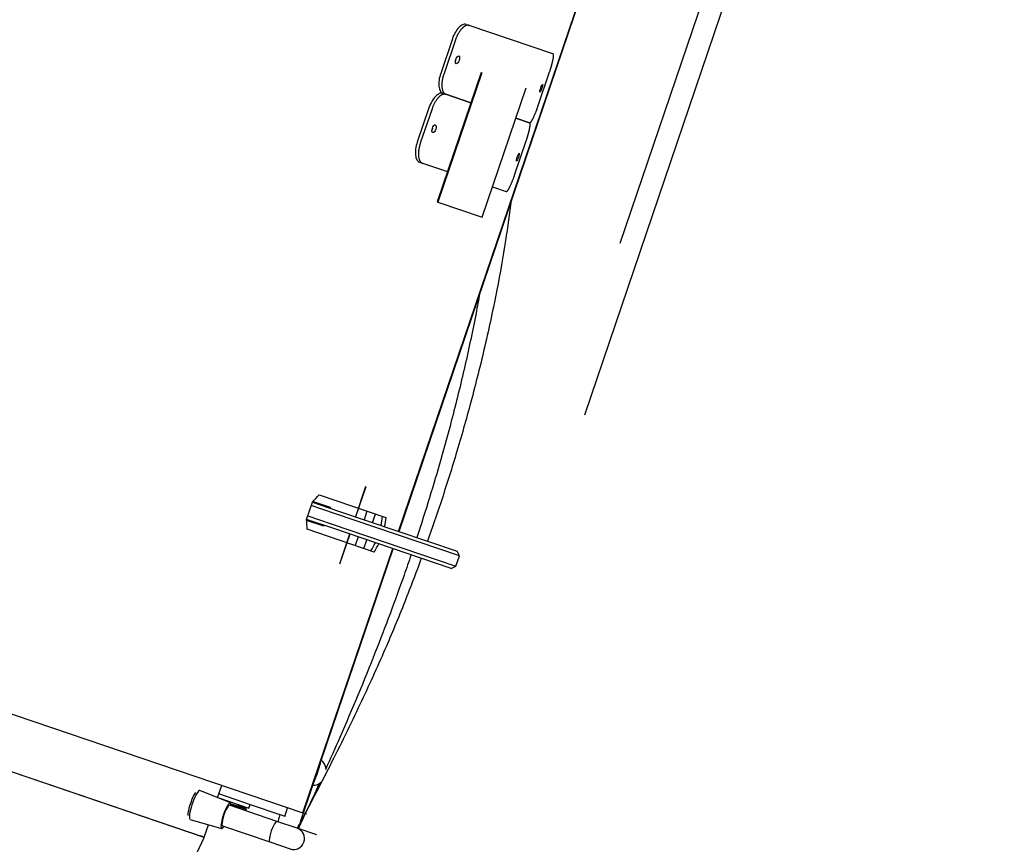
# Model space of a CAD drawing. Units: metres. Extents: x 374152 to 375574627, y 8709786 to 8710407148.
# Drawn here: x 374772 to 374773, y 8710147 to 8710148 of the extents above; entities that cross this region are included whole.
import ezdxf

# ---------------------------------------------------------------- set-up
doc = ezdxf.new("R2010")
doc.units = ezdxf.units.M
doc.header["$LTSCALE"] = 0.3
doc.linetypes.add('X-7_Equipos Mecánicos$0$CENTER', pattern=[50.8, 31.75, -6.35, 6.35, -6.35])
doc.linetypes.add('X-7_Equipos Mecánicos$0$HIDDEN', pattern=[9.525, 6.35, -3.175])
doc.layers.add('X-7_Equipos Mecánicos$0$G-Eje', color=122, linetype='X-7_Equipos Mecánicos$0$CENTER')
doc.layers.add('X-7_Equipos Mecánicos$0$M-Oculto', color=70, linetype='X-7_Equipos Mecánicos$0$HIDDEN')

# ---------------------------------------------------------------- blocks, each defined once
blk = doc.blocks.new('A$C69345D2E')
at = {"layer": 'X-7_Equipos Mecánicos$0$G-Eje', "color": 8, "ltscale": 0.5}
for p, q in [((-29692.09, -98598.38, -4615971.3), (-40533.85, -94916.13, -4615971.3)), ((-34602.43, -95765.77, -4615971.3), (-34933.67, -96741.06, -4615971.3))]:
    blk.add_line(p, q, dxfattribs=at)
at = {"layer": 'X-7_Equipos Mecánicos$0$M-Oculto', "color": 8}
for p, q in [((-32235.22, -97657.54, -4615971.3), (-38560.06, -95509.41, -4615971.3)), ((-32286.03, -97807.13, -4615971.3), (-38610.87, -95659, -4615971.3)), ((-35009.42, -96715.33, -4615971.3), (-34703.91, -95815.79, -4615971.3)), ((-34857.92, -96766.78, -4615971.3), (-34552.41, -95867.25, -4615971.3)), ((-35160.59, -97160.41, -4615971.3), (-35060.23, -96864.92, -4615971.3))]:
    blk.add_line(p, q, dxfattribs=at)
at = {"color": 8}
blk.add_wipeout([(-25832.86, -98765.44), (-26498.56, -100725.47), (-39038.28, -96466.55), (-38372.58, -94506.51)], dxfattribs=at).translate(0, 0, -4615971.3)
for p, q in [((-38657.19, -95344.5, -4615971.3), (-26117.47, -99603.42, -4615971.3)), ((-38662.11, -95358.99, -4615971.3), (-26122.4, -99617.91, -4615971.3)), ((-38753.67, -95628.56, -4615971.3), (-26213.95, -99887.49, -4615971.3))]:
    blk.add_line(p, q, dxfattribs=at)
at = {"layer": 'X-7_Equipos Mecánicos$0$G-Eje', "color": 8, "ltscale": 0.5}
blk.add_line((-38705.43, -95486.53, -4615971.3), (-26165.71, -99745.45, -4615971.3), dxfattribs=at)
at = {"color": 8}
blk.add_wipeout([(-34965.01, -95725.24), (-35126.62, -95645.91), (-35126.62, -95645.91), (-35382.65, -95594.94), (-35643.15, -95611.98), (-35841.69, -95679.33), (-35875.01, -95660.91), (-35890.08, -95655.53), (-35889.63, -95660.49), (-35887.89, -95663.08), (-35881.11, -95664.85), (-35880.53, -95670.03), (-35889.08, -95695.22), (-35890.36, -95695.85), (-36107.44, -95840.85), (-36279.6, -96037.09), (-36392.68, -96194.81), (-36907.78, -96019.86), (-36958.99, -96015.14), (-36978.08, -96016.39), (-36990.7, -96030.78), (-37086.23, -95979.33), (-37103.52, -95976.52), (-37153.45, -96012.46), (-37135.74, -96071.4), (-37120.31, -96079.7), (-37013.21, -96097.06), (-37011.96, -96116.15), (-36997.58, -96128.78), (-36954.09, -96156.21), (-36438.99, -96331.16), (-36446.06, -96527.23), (-36429.03, -96787.72), (-36345.16, -97034.94), (-36200.16, -97252.02), (-36003.92, -97424.17), (-35876.64, -97486.96), (-35910.94, -97587.95), (-35912.8, -97588.86), (-35911.88, -97590.7), (-35914.21, -97597.57), (-35692.63, -97672.82), (-35690.3, -97665.97), (-35688.46, -97665.05), (-35689.37, -97663.18), (-35655.16, -97562.49), (-35513.78, -97590.64), (-35284.29, -97575.64), (-35297.84, -97611.19), (-35301.12, -97632.7), (-35305.65, -97662.32), (-35304.14, -97688.97), (-35293.68, -97704.09), (-35283.02, -97709.72), (-35263.76, -97712.48), (-34951.33, -97818.6), (-34435.44, -97814.04), (-34424.97, -97800.83), (-34379.01, -97665.33), (-34223.48, -97206.99), (-34165.94, -97209.76), (-34164.66, -97209.09), (-34146.57, -97155.82), (-34147.18, -97154.51), (-34134.91, -97104), (-34125.75, -97103.4), (-34119.69, -97096.5), (-34113.26, -97077.56), (-34111.84, -97078.04), (-34111.15, -97077.6), (-34105.66, -97075.39), (-34103.41, -97068.76), (-34104.39, -97065.9), (-34106.41, -97063.66), (-34106.69, -97062.89), (-34108.11, -97062.4), (-34092.16, -97015.43), (-34086.92, -97017.21), (-34081.9, -97017.33), (-34080.38, -97016.72), (-34078.99, -97015.83), (-34076.27, -97011.95), (-34007.13, -96915.06), (-34005.85, -96913.46), (-34004.04, -96911.24), (-33988.32, -96864.94), (-33987.33, -96858.94), (-33987.48, -96856.65), (-33989.21, -96855.13), (-33991.1, -96854.49), (-34024.16, -96859.14), (-33824.72, -96271.31), (-33791.55, -96237.4), (-33769.68, -96173), (-33763.1, -96175.11), (-33706.34, -96007.96), (-33696.65, -95958), (-33660.16, -95970.4), (-33648.91, -95937.26), (-33604.16, -95952.46), (-33602.63, -95952.36), (-33601.62, -95951.21), (-33595.83, -95934.17), (-33595.93, -95932.64), (-33597.08, -95931.63), (-33678.32, -95904.03), (-33628.5, -95757.33), (-33652.19, -95749.27), (-33592.07, -95572.27), (-33578.81, -95576.77), (-33578.78, -95576.78), (-33578.43, -95575.31), (-33578.65, -95566.74), (-33573.26, -95560.07), (-33572.64, -95558.7), (-33585.93, -95554.17), (-33577.94, -95530.65), (-33573.69, -95518.13), (-33574.67, -95515.81), (-33590.62, -95510.38), (-33595.64, -95510.26), (-33598.55, -95511.76), (-33601.28, -95515.64), (-33609.99, -95541.3), (-33610.94, -95540.98), (-33614.75, -95542.85), (-33621.82, -95563.68), (-33619.95, -95567.49), (-33619, -95567.81), (-33625.88, -95588.06), (-33635.91, -95586.51), (-33637.76, -95591.95), (-33660.36, -95588.46), (-33662.37, -95588.86), (-33663.66, -95590.46), (-33664.52, -95593.01), (-33665.47, -95592.68), (-33681.19, -95638.98), (-33682.17, -95644.98), (-33682.02, -95647.27), (-33680.3, -95648.78), (-33677.22, -95649.84), (-33673.4, -95649.59), (-33670.88, -95646.71), (-33654.07, -95639.99), (-33645.17, -95644.87), (-33803.61, -96111.36), (-33821.79, -96105.17), (-33826.88, -96104.65), (-33834.04, -96110.15), (-33835.26, -96113.75), (-33864.69, -96200.4), (-34030.34, -96144.14), (-34009.82, -96079.81), (-34027.57, -96073.79), (-34050.46, -96137.29), (-34079.13, -96127.57), (-34086.76, -96128.07), (-34090.85, -96126.67), (-34093, -96133.41), (-34098.77, -96140.79), (-34108.76, -96142.31), (-34117.65, -96143.52), (-34126.82, -96144.11), (-34132.88, -96151.02), (-34149.83, -96200.94), (-34164.97, -96218.19), (-34187.87, -96219.69), (-34325.35, -96173), (-34284.34, -96052.27), (-34276.79, -96034.26), (-34271.7, -96012.55), (-34270.52, -95985.51), (-34267.42, -95965.41), (-34271.3, -95938.94), (-34283.48, -95926.8), (-34302.27, -95918.98), (-34306.86, -95921.05), (-34619.29, -95814.94), (-34650.86, -95810.73), (-34658.15, -95812.6), (-34794.39, -95847.49), (-35126.62, -95645.91), (-35126.62, -95645.91), (-35382.65, -95594.94), (-35126.62, -95645.91), (-34895.27, -95764.6)], dxfattribs=at).translate(0, 0, -4615971.3)
for p, q in [((-34952.34, -96700.11, -4615971.3), (-34830.61, -96341.71, -4615971.3)), ((-34952.1, -96700.18, -4615971.3), (-34841.47, -96374.45, -4615971.3)), ((-34780.4, -96393.62, -4615971.3), (-34830.71, -96541.74, -4615971.3)), ((-34850.02, -96635.92, -4615971.3), (-34769.04, -96397.48, -4615971.3)), ((-34915.21, -96421.23, -4615971.3), (-34913.52, -96421.81, -4615971.3)), ((-34867.45, -96437.45, -4615971.3), (-34913.52, -96421.81, -4615971.3)), ((-34922.78, -96429.22, -4615971.3), (-34929.21, -96448.16, -4615971.3)), ((-34921.11, -96429.79, -4615971.3), (-34927.54, -96448.73, -4615971.3)), ((-34907.03, -96447.77, -4615971.3), (-34931.15, -96518.79, -4615971.3)), ((-34906.58, -96447.93, -4615971.3), (-34930.7, -96518.94, -4615971.3)), ((-34907.03, -96447.77, -4615971.3), (-34906.58, -96447.93, -4615971.3)), ((-34875.73, -96466.32, -4615971.3), (-34869.29, -96447.39, -4615971.3)), ((-34906.35, -96527.21, -4615971.3), (-34882.23, -96456.19, -4615971.3)), ((-34912.65, -96464.34, -4615971.3), (-34926.38, -96459.68, -4615971.3)), ((-34926.38, -96459.68, -4615971.3), (-34912.65, -96464.34, -4615971.3)), ((-34935.64, -96467.1, -4615971.3), (-34942.08, -96486.03, -4615971.3)), ((-34933.97, -96467.66, -4615971.3), (-34940.4, -96486.6, -4615971.3)), ((-34880.32, -96475.33, -4615971.3), (-34887.86, -96472.77, -4615971.3)), ((-34887.86, -96472.77, -4615971.3), (-34880.32, -96475.33, -4615971.3)), ((-34888.59, -96504.2, -4615971.3), (-34882.16, -96485.26, -4615971.3)), ((-34940.93, -96496.98, -4615971.3), (-34939.25, -96497.56, -4615971.3)), ((-34939.25, -96497.56, -4615971.3), (-34925.52, -96502.22, -4615971.3)), ((-34900.72, -96510.64, -4615971.3), (-34893.18, -96513.2, -4615971.3)), ((-34931.15, -96518.79, -4615971.3), (-34930.7, -96518.94, -4615971.3)), ((-34930.7, -96518.94, -4615971.3), (-34906.35, -96527.21, -4615971.3)), ((-35959.46, -96530.72, -4615971.3), (-35004.92, -96854.92, -4615971.3)), ((-35926.55, -96573.58, -4615971.3), (-35059.21, -96868.16, -4615971.3)), ((-34970.45, -96675.47, -4615971.3), (-34976.07, -96692.04, -4615971.3)), ((-34970.35, -96675.51, -4615971.3), (-34975.98, -96692.08, -4615971.3)), ((-34996.1, -96679.96, -4615971.3), (-34959.27, -96692.47, -4615971.3)), ((-35002.96, -96693.47, -4615971.3), (-34999.75, -96684, -4615971.3)), ((-34987.52, -96690.27, -4615971.3), (-35000.39, -96685.9, -4615971.3)), ((-34999.75, -96684, -4615971.3), (-34985.34, -96688.9, -4615971.3)), ((-34999.38, -96683.6, -4615971.3), (-34989.89, -96686.82, -4615971.3)), ((-34997.64, -96684.19, -4615971.3), (-34997.8, -96684.66, -4615971.3)), ((-35002.32, -96691.58, -4615971.3), (-34989.45, -96695.95, -4615971.3)), ((-34989.89, -96686.82, -4615971.3), (-34990.05, -96687.3, -4615971.3)), ((-34918.92, -96713.57, -4615971.3), (-34987.52, -96690.27, -4615971.3)), ((-34985.34, -96688.9, -4615971.3), (-34920.17, -96711.03, -4615971.3)), ((-34969.73, -96688.92, -4615971.3), (-34971.34, -96693.65, -4615971.3)), ((-34966.61, -96695.26, -4615971.3), (-34965, -96690.52, -4615971.3)), ((-34988.56, -96698.37, -4615971.3), (-35002.96, -96693.47, -4615971.3)), ((-34993.42, -96697.24, -4615971.3), (-35002.92, -96694.02, -4615971.3)), ((-35001.02, -96694.13, -4615971.3), (-35001.18, -96694.61, -4615971.3)), ((-34993.26, -96696.77, -4615971.3), (-34993.42, -96697.24, -4615971.3)), ((-34989.45, -96695.95, -4615971.3), (-34920.85, -96719.25, -4615971.3)), ((-34965.7, -96711.41, -4615971.3), (-35002.54, -96698.9, -4615971.3)), ((-34923.39, -96720.5, -4615971.3), (-34988.56, -96698.37, -4615971.3)), ((-34979.29, -96701.51, -4615971.3), (-34984.92, -96718.08, -4615971.3)), ((-34979.2, -96701.54, -4615971.3), (-34984.82, -96718.11, -4615971.3)), ((-34974.56, -96703.12, -4615971.3), (-34976.16, -96707.85, -4615971.3)), ((-34971.43, -96709.46, -4615971.3), (-34969.82, -96704.73, -4615971.3)), ((-35004.92, -96854.92, -4615971.3), (-34955.55, -96709.57, -4615971.3)), ((-34994.86, -96826.08, -4615971.3), (-34955.32, -96709.65, -4615971.3)), ((-34920.85, -96719.25, -4615971.3), (-34918.92, -96713.57, -4615971.3)), ((-34918.92, -96713.57, -4615971.3), (-34920.17, -96711.03, -4615971.3)), ((-35059.29, -96868.37, -4615971.3), (-35492.95, -96721.08, -4615971.3)), ((-34923.39, -96720.5, -4615971.3), (-34920.85, -96719.25, -4615971.3)), ((-35044.84, -96849.28, -4615971.3), (-35061.58, -96842.62, -4615971.3)), ((-35051.85, -96846.49, -4615971.3), (-35049.56, -96839.76, -4615971.3)), ((-35006.29, -96859.73, -4615971.3), (-34999.47, -96839.65, -4615971.3)), ((-35051.81, -96846.39, -4615971.3), (-35034.61, -96852.23, -4615971.3)), ((-35033.28, -96850.57, -4615971.3), (-35051.17, -96844.49, -4615971.3)), ((-35048.82, -96847.4, -4615971.3), (-35048.91, -96847.66, -4615971.3)), ((-35047.95, -96847.7, -4615971.3), (-35048.04, -96847.96, -4615971.3)), ((-35019.31, -96859.54, -4615971.3), (-35045.34, -96850.7, -4615971.3)), ((-35040.22, -96850.32, -4615971.3), (-35040.51, -96851.17, -4615971.3)), ((-35039.64, -96851.47, -4615971.3), (-35039.35, -96850.62, -4615971.3)), ((-35036.3, -96853.77, -4615971.3), (-35035.99, -96852.85, -4615971.3)), ((-35034.61, -96852.23, -4615971.3), (-35033.97, -96850.33, -4615971.3)), ((-35018.05, -96855.74, -4615971.3), (-35033.28, -96850.57, -4615971.3)), ((-35014.97, -96856.79, -4615971.3), (-35013.36, -96852.05, -4615971.3)), ((-35067, -96858.57, -4615971.3), (-35049.66, -96863.48, -4615971.3)), ((-35008.07, -96863.35, -4615971.3), (-35019.31, -96859.54, -4615971.3)), ((-35017.66, -96855.87, -4615971.3), (-35018.07, -96857.23, -4615971.3)), ((-35016.14, -96856.39, -4615971.3), (-35018.05, -96855.74, -4615971.3)), ((-35014.97, -96856.79, -4615971.3), (-35016.14, -96856.39, -4615971.3)), ((-35003.87, -96855.28, -4615971.3), (-35004.68, -96855, -4615971.3)), ((-35002.8, -96855.64, -4615971.3), (-35003.75, -96855.32, -4615971.3)), ((-35059.21, -96868.16, -4615971.3), (-35056.92, -96861.43, -4615971.3)), ((-35049.2, -96862.06, -4615971.3), (-35023.17, -96870.9, -4615971.3)), ((-35009.91, -96862.73, -4615971.3), (-35010.87, -96862.4, -4615971.3)), ((-34997.33, -96867, -4615971.3), (-35008.07, -96863.35, -4615971.3)), ((-35148.73, -97059.01, -4615971.3), (-35059.29, -96868.37, -4615971.3)), ((-35059.29, -96868.37, -4615971.3), (-35061.1, -96867.52, -4615971.3)), ((-35023.17, -96870.9, -4615971.3), (-35011.93, -96874.72, -4615971.3))]:
    blk.add_line(p, q, dxfattribs=at)
for centre, radius, start, end in [((-34998.92, -96831.51, -4615971.3), 6.75, 6.3327, 56.445), ((-34999.5, -96832.69, -4615971.3), 7, 267.0552, 315.155)]:
    blk.add_arc(centre, radius, start, end, dxfattribs=at)
for centre, major_axis, ratio, start_param, end_param in [((-35430.65, -96537.65, -4615971.3), (542.59, 267.47), 0.6282, -1.0099, -1.000001), ((-35430.65, -96537.65, -4615971.3), (241.49, -489.9), 0.835009, 0.875069, 0.885007), ((-35433.87, -96547.12, -4615971.3), (267.47, -542.59), 0.6282, 1.000002, 1.0099), ((-35430.65, -96537.65, -4615971.3), (242.45, -491.85), 0.835009, 0.875072, 0.88497), ((-35433.87, -96547.12, -4615971.3), (489.9, 241.49), 0.835009, -0.885007, -0.875069), ((-35433.87, -96547.12, -4615971.3), (491.85, 242.45), 0.835009, -0.88497, -0.875072), ((-34997.54, -96832.77, -4615971.3), (-2.37, -6.97), 0.087156, 0.222055, 2.919537), ((-34998.03, -96832.6, -4615971.3), (-2.57, -7.58), 0.087156, 1.211538, 1.930055), ((-35064.3, -96850.59, -4615971.3), (-2.71, -7.98), 0.191049, 3.13179, 6.023717), ((-35065.44, -96850.2, -4615971.3), (-2.45, -7.23), 0.191049, 3.657149, 5.767629), ((-35053.23, -96845.91, -4615971.3), (-1.93, -5.68), 0.309017, 1.548737, 1.570796), ((-35047.27, -96856.38, -4615971.3), (-2.41, -7.1), 0.191049, 2.498092, 6.283185), ((-35047.27, -96856.38, -4615971.3), (1.93, 5.68), 0.191049, 0, 3.141593), ((-35064.3, -96850.59, -4615971.3), (2.71, 7.98), 0.191049, 2.882125, 3.151395), ((-35021.24, -96865.22, -4615971.3), (1.93, 5.68), 0.191049, 0, 3.141593), ((-35047.27, -96856.38, -4615971.3), (-2.41, -7.1), 0.191049, 0, 0.643501), ((-35010, -96869.03, -4615971.3), (1.93, 5.68), 0.98158, 3.141015, 6.275622)]:
    blk.add_ellipse(centre, major_axis=major_axis, ratio=ratio, start_param=start_param, end_param=end_param, dxfattribs=at)
for points, knots in [([(-34915.21, -96421.23, -4615971.3), (-34915.77, -96421.04, -4615971.3), (-34916.41, -96421.1, -4615971.3), (-34917.79, -96421.69, -4615971.3), (-34918.51, -96422.23, -4615971.3), (-34919.92, -96423.7, -4615971.3), (-34920.6, -96424.64, -4615971.3), (-34921.82, -96426.78, -4615971.3), (-34922.36, -96427.98, -4615971.3), (-34922.78, -96429.22, -4615971.3)], [0, 0, 0, 0, 0.25, 0.25, 0.5, 0.5, 0.75, 0.75, 1, 1, 1, 1]), ([(-34913.52, -96421.81, -4615971.3), (-34913.57, -96421.79, -4615971.3), (-34913.66, -96421.76, -4615971.3), (-34913.81, -96421.73, -4615971.3), (-34913.95, -96421.71, -4615971.3), (-34914.11, -96421.69, -4615971.3), (-34914.26, -96421.69, -4615971.3), (-34914.42, -96421.7, -4615971.3), (-34914.58, -96421.72, -4615971.3), (-34914.74, -96421.75, -4615971.3), (-34914.91, -96421.79, -4615971.3), (-34915.08, -96421.84, -4615971.3), (-34915.25, -96421.89, -4615971.3), (-34915.42, -96421.96, -4615971.3), (-34915.59, -96422.04, -4615971.3), (-34915.76, -96422.13, -4615971.3), (-34915.94, -96422.23, -4615971.3), (-34916.11, -96422.34, -4615971.3), (-34916.29, -96422.45, -4615971.3), (-34916.47, -96422.58, -4615971.3), (-34916.65, -96422.72, -4615971.3), (-34916.83, -96422.86, -4615971.3), (-34917, -96423.02, -4615971.3), (-34917.18, -96423.18, -4615971.3), (-34917.36, -96423.35, -4615971.3), (-34917.65, -96423.65, -4615971.3), (-34918.06, -96424.11, -4615971.3), (-34918.58, -96424.77, -4615971.3), (-34919.07, -96425.49, -4615971.3), (-34919.48, -96426.16, -4615971.3), (-34919.8, -96426.74, -4615971.3), (-34920.05, -96427.22, -4615971.3), (-34920.28, -96427.72, -4615971.3), (-34920.51, -96428.22, -4615971.3), (-34920.72, -96428.74, -4615971.3), (-34920.92, -96429.26, -4615971.3), (-34921.05, -96429.61, -4615971.3), (-34921.11, -96429.79, -4615971.3)], [0, 0, 0, 0, 0.020863, 0.041726, 0.062589, 0.083451, 0.104313, 0.125175, 0.146036, 0.166896, 0.187755, 0.208613, 0.22947, 0.250326, 0.27118, 0.292033, 0.312884, 0.333734, 0.354583, 0.375431, 0.396276, 0.41712, 0.437962, 0.458802, 0.47964, 0.500477, 0.562953, 0.625414, 0.68786, 0.750292, 0.785972, 0.821648, 0.857322, 0.892994, 0.928664, 0.964332, 1, 1, 1, 1]), ([(-34869.29, -96447.39, -4615971.3), (-34869.26, -96447.28, -4615971.3), (-34869.19, -96447.08, -4615971.3), (-34869.09, -96446.77, -4615971.3), (-34868.99, -96446.46, -4615971.3), (-34868.89, -96446.15, -4615971.3), (-34868.79, -96445.84, -4615971.3), (-34868.69, -96445.53, -4615971.3), (-34868.6, -96445.22, -4615971.3), (-34868.51, -96444.92, -4615971.3), (-34868.42, -96444.62, -4615971.3), (-34868.33, -96444.32, -4615971.3), (-34868.24, -96444.02, -4615971.3), (-34868.16, -96443.73, -4615971.3), (-34868.08, -96443.44, -4615971.3), (-34868, -96443.15, -4615971.3), (-34867.93, -96442.87, -4615971.3), (-34867.86, -96442.59, -4615971.3), (-34867.79, -96442.32, -4615971.3), (-34867.73, -96442.05, -4615971.3), (-34867.66, -96441.79, -4615971.3), (-34867.61, -96441.53, -4615971.3), (-34867.55, -96441.28, -4615971.3), (-34867.5, -96441.03, -4615971.3), (-34867.45, -96440.79, -4615971.3), (-34867.37, -96440.4, -4615971.3), (-34867.28, -96439.89, -4615971.3), (-34867.2, -96439.3, -4615971.3), (-34867.16, -96438.78, -4615971.3), (-34867.15, -96438.41, -4615971.3), (-34867.16, -96438.14, -4615971.3), (-34867.18, -96437.95, -4615971.3), (-34867.21, -96437.79, -4615971.3), (-34867.25, -96437.66, -4615971.3), (-34867.31, -96437.56, -4615971.3), (-34867.37, -96437.49, -4615971.3), (-34867.43, -96437.46, -4615971.3), (-34867.45, -96437.45, -4615971.3)], [0, 0, 0, 0, 0.020808, 0.041616, 0.062424, 0.083233, 0.104042, 0.124853, 0.145664, 0.166475, 0.187287, 0.2081, 0.228914, 0.24973, 0.270547, 0.291364, 0.312184, 0.333005, 0.353828, 0.374652, 0.395479, 0.416307, 0.437136, 0.457967, 0.478799, 0.499634, 0.562126, 0.624636, 0.68716, 0.749696, 0.785446, 0.8212, 0.856956, 0.892716, 0.928477, 0.964238, 1, 1, 1, 1]), ([(-34920.92, -96440.41, -4615971.3), (-34921.3, -96441.53, -4615971.3), (-34921.18, -96442.7, -4615971.3), (-34920.17, -96443.05, -4615971.3), (-34919.37, -96442.18, -4615971.3), (-34918.61, -96439.95, -4615971.3), (-34918.72, -96438.78, -4615971.3), (-34919.73, -96438.44, -4615971.3), (-34920.54, -96439.3, -4615971.3), (-34920.92, -96440.41, -4615971.3)], [0, 0, 0, 0, 0.25, 0.25, 0.5, 0.5, 0.75, 0.75, 1, 1, 1, 1]), ([(-34929.21, -96448.16, -4615971.3), (-34929.63, -96449.4, -4615971.3), (-34929.94, -96450.68, -4615971.3), (-34930.27, -96453.12, -4615971.3), (-34930.3, -96454.28, -4615971.3), (-34930.08, -96456.31, -4615971.3), (-34929.84, -96457.17, -4615971.3), (-34929.11, -96458.48, -4615971.3), (-34928.63, -96458.92, -4615971.3), (-34928.07, -96459.11, -4615971.3)], [0, 0, 0, 0, 0.25, 0.25, 0.5, 0.5, 0.75, 0.75, 1, 1, 1, 1]), ([(-34927.54, -96448.73, -4615971.3), (-34927.57, -96448.83, -4615971.3), (-34927.64, -96449.04, -4615971.3), (-34927.74, -96449.35, -4615971.3), (-34927.83, -96449.66, -4615971.3), (-34927.92, -96449.98, -4615971.3), (-34928, -96450.29, -4615971.3), (-34928.08, -96450.6, -4615971.3), (-34928.15, -96450.92, -4615971.3), (-34928.22, -96451.23, -4615971.3), (-34928.28, -96451.54, -4615971.3), (-34928.34, -96451.85, -4615971.3), (-34928.39, -96452.16, -4615971.3), (-34928.43, -96452.47, -4615971.3), (-34928.47, -96452.77, -4615971.3), (-34928.5, -96453.07, -4615971.3), (-34928.53, -96453.37, -4615971.3), (-34928.55, -96453.66, -4615971.3), (-34928.57, -96453.95, -4615971.3), (-34928.58, -96454.24, -4615971.3), (-34928.58, -96454.52, -4615971.3), (-34928.58, -96454.8, -4615971.3), (-34928.57, -96455.08, -4615971.3), (-34928.56, -96455.34, -4615971.3), (-34928.54, -96455.61, -4615971.3), (-34928.5, -96456.03, -4615971.3), (-34928.42, -96456.61, -4615971.3), (-34928.26, -96457.28, -4615971.3), (-34928.05, -96457.88, -4615971.3), (-34927.83, -96458.34, -4615971.3), (-34927.63, -96458.67, -4615971.3), (-34927.45, -96458.91, -4615971.3), (-34927.26, -96459.12, -4615971.3), (-34927.06, -96459.31, -4615971.3), (-34926.84, -96459.46, -4615971.3), (-34926.62, -96459.59, -4615971.3), (-34926.46, -96459.65, -4615971.3), (-34926.38, -96459.68, -4615971.3)], [0, 0, 0, 0, 0.020808, 0.041616, 0.062424, 0.083233, 0.104042, 0.124853, 0.145664, 0.166475, 0.187287, 0.2081, 0.228914, 0.24973, 0.270547, 0.291364, 0.312184, 0.333005, 0.353828, 0.374652, 0.395479, 0.416307, 0.437136, 0.457967, 0.478799, 0.499634, 0.562126, 0.624636, 0.68716, 0.749696, 0.785446, 0.8212, 0.856956, 0.892716, 0.928477, 0.964238, 1, 1, 1, 1]), ([(-34928.07, -96459.11, -4615971.3), (-34928.63, -96458.92, -4615971.3), (-34929.28, -96458.97, -4615971.3), (-34930.65, -96459.56, -4615971.3), (-34931.37, -96460.1, -4615971.3), (-34932.78, -96461.58, -4615971.3), (-34933.46, -96462.52, -4615971.3), (-34934.69, -96464.66, -4615971.3), (-34935.22, -96465.86, -4615971.3), (-34935.64, -96467.1, -4615971.3)], [0, 0, 0, 0, 0.25, 0.25, 0.5, 0.5, 0.75, 0.75, 1, 1, 1, 1]), ([(-34874.22, -96456.27, -4615971.3), (-34874.6, -96457.39, -4615971.3), (-34874.78, -96458.46, -4615971.3), (-34874.44, -96458.58, -4615971.3), (-34873.94, -96457.61, -4615971.3), (-34873.18, -96455.38, -4615971.3), (-34872.99, -96454.32, -4615971.3), (-34873.33, -96454.2, -4615971.3), (-34873.84, -96455.16, -4615971.3), (-34874.22, -96456.27, -4615971.3)], [0, 0, 0, 0, 0.25, 0.25, 0.5, 0.5, 0.75, 0.75, 1, 1, 1, 1]), ([(-34926.38, -96459.68, -4615971.3), (-34926.43, -96459.67, -4615971.3), (-34926.52, -96459.64, -4615971.3), (-34926.67, -96459.6, -4615971.3), (-34926.82, -96459.58, -4615971.3), (-34926.97, -96459.57, -4615971.3), (-34927.13, -96459.57, -4615971.3), (-34927.28, -96459.58, -4615971.3), (-34927.44, -96459.59, -4615971.3), (-34927.61, -96459.62, -4615971.3), (-34927.77, -96459.66, -4615971.3), (-34927.94, -96459.71, -4615971.3), (-34928.11, -96459.77, -4615971.3), (-34928.28, -96459.84, -4615971.3), (-34928.45, -96459.92, -4615971.3), (-34928.63, -96460.01, -4615971.3), (-34928.8, -96460.1, -4615971.3), (-34928.98, -96460.21, -4615971.3), (-34929.16, -96460.33, -4615971.3), (-34929.33, -96460.46, -4615971.3), (-34929.51, -96460.59, -4615971.3), (-34929.69, -96460.74, -4615971.3), (-34929.87, -96460.89, -4615971.3), (-34930.05, -96461.06, -4615971.3), (-34930.22, -96461.23, -4615971.3), (-34930.52, -96461.53, -4615971.3), (-34930.93, -96461.99, -4615971.3), (-34931.44, -96462.65, -4615971.3), (-34931.93, -96463.37, -4615971.3), (-34932.34, -96464.04, -4615971.3), (-34932.66, -96464.62, -4615971.3), (-34932.91, -96465.1, -4615971.3), (-34933.15, -96465.59, -4615971.3), (-34933.37, -96466.1, -4615971.3), (-34933.59, -96466.61, -4615971.3), (-34933.79, -96467.13, -4615971.3), (-34933.91, -96467.49, -4615971.3), (-34933.97, -96467.66, -4615971.3)], [0, 0, 0, 0, 0.020863, 0.041726, 0.062589, 0.083451, 0.104313, 0.125175, 0.146036, 0.166896, 0.187755, 0.208613, 0.22947, 0.250326, 0.27118, 0.292033, 0.312884, 0.333734, 0.354583, 0.375431, 0.396276, 0.41712, 0.437962, 0.458802, 0.47964, 0.500477, 0.562953, 0.625414, 0.68786, 0.750292, 0.785972, 0.821648, 0.857322, 0.892994, 0.928664, 0.964332, 1, 1, 1, 1]), ([(-34880.32, -96475.33, -4615971.3), (-34880.3, -96475.33, -4615971.3), (-34880.27, -96475.34, -4615971.3), (-34880.21, -96475.34, -4615971.3), (-34880.16, -96475.33, -4615971.3), (-34880.1, -96475.31, -4615971.3), (-34880.04, -96475.28, -4615971.3), (-34879.97, -96475.24, -4615971.3), (-34879.9, -96475.19, -4615971.3), (-34879.83, -96475.13, -4615971.3), (-34879.76, -96475.06, -4615971.3), (-34879.68, -96474.98, -4615971.3), (-34879.61, -96474.89, -4615971.3), (-34879.52, -96474.79, -4615971.3), (-34879.44, -96474.68, -4615971.3), (-34879.35, -96474.57, -4615971.3), (-34879.27, -96474.44, -4615971.3), (-34879.18, -96474.3, -4615971.3), (-34879.08, -96474.15, -4615971.3), (-34878.99, -96474, -4615971.3), (-34878.89, -96473.83, -4615971.3), (-34878.79, -96473.66, -4615971.3), (-34878.69, -96473.48, -4615971.3), (-34878.59, -96473.29, -4615971.3), (-34878.49, -96473.1, -4615971.3), (-34878.31, -96472.75, -4615971.3), (-34878.06, -96472.24, -4615971.3), (-34877.73, -96471.52, -4615971.3), (-34877.4, -96470.74, -4615971.3), (-34877.1, -96470.04, -4615971.3), (-34876.86, -96469.43, -4615971.3), (-34876.67, -96468.93, -4615971.3), (-34876.47, -96468.42, -4615971.3), (-34876.28, -96467.9, -4615971.3), (-34876.09, -96467.38, -4615971.3), (-34875.91, -96466.85, -4615971.3), (-34875.79, -96466.5, -4615971.3), (-34875.73, -96466.32, -4615971.3)], [0, 0, 0, 0, 0.020863, 0.041726, 0.062589, 0.083451, 0.104313, 0.125175, 0.146036, 0.166896, 0.187755, 0.208613, 0.22947, 0.250326, 0.27118, 0.292033, 0.312884, 0.333734, 0.354583, 0.375431, 0.396276, 0.41712, 0.437962, 0.458802, 0.47964, 0.500477, 0.562953, 0.625414, 0.68786, 0.750292, 0.785972, 0.821648, 0.857322, 0.892994, 0.928664, 0.964332, 1, 1, 1, 1]), ([(-34882.16, -96485.26, -4615971.3), (-34882.12, -96485.16, -4615971.3), (-34882.05, -96484.95, -4615971.3), (-34881.95, -96484.64, -4615971.3), (-34881.85, -96484.33, -4615971.3), (-34881.75, -96484.02, -4615971.3), (-34881.65, -96483.71, -4615971.3), (-34881.56, -96483.41, -4615971.3), (-34881.46, -96483.1, -4615971.3), (-34881.37, -96482.8, -4615971.3), (-34881.28, -96482.49, -4615971.3), (-34881.19, -96482.19, -4615971.3), (-34881.11, -96481.9, -4615971.3), (-34881.03, -96481.6, -4615971.3), (-34880.95, -96481.31, -4615971.3), (-34880.87, -96481.03, -4615971.3), (-34880.79, -96480.75, -4615971.3), (-34880.72, -96480.47, -4615971.3), (-34880.65, -96480.19, -4615971.3), (-34880.59, -96479.93, -4615971.3), (-34880.53, -96479.66, -4615971.3), (-34880.47, -96479.41, -4615971.3), (-34880.41, -96479.15, -4615971.3), (-34880.36, -96478.91, -4615971.3), (-34880.31, -96478.67, -4615971.3), (-34880.24, -96478.28, -4615971.3), (-34880.15, -96477.77, -4615971.3), (-34880.07, -96477.18, -4615971.3), (-34880.02, -96476.66, -4615971.3), (-34880.01, -96476.28, -4615971.3), (-34880.02, -96476.01, -4615971.3), (-34880.04, -96475.83, -4615971.3), (-34880.07, -96475.67, -4615971.3), (-34880.12, -96475.54, -4615971.3), (-34880.17, -96475.44, -4615971.3), (-34880.24, -96475.36, -4615971.3), (-34880.29, -96475.34, -4615971.3), (-34880.32, -96475.33, -4615971.3)], [0, 0, 0, 0, 0.020808, 0.041616, 0.062424, 0.083233, 0.104042, 0.124853, 0.145664, 0.166475, 0.187287, 0.2081, 0.228914, 0.24973, 0.270547, 0.291364, 0.312184, 0.333005, 0.353828, 0.374652, 0.395479, 0.416307, 0.437136, 0.457967, 0.478799, 0.499634, 0.562126, 0.624636, 0.68716, 0.749696, 0.785446, 0.8212, 0.856956, 0.892716, 0.928477, 0.964238, 1, 1, 1, 1]), ([(-34933.78, -96478.29, -4615971.3), (-34934.16, -96479.4, -4615971.3), (-34934.04, -96480.58, -4615971.3), (-34933.03, -96480.92, -4615971.3), (-34932.23, -96480.06, -4615971.3), (-34931.47, -96477.83, -4615971.3), (-34931.58, -96476.66, -4615971.3), (-34932.6, -96476.32, -4615971.3), (-34933.4, -96477.17, -4615971.3), (-34933.78, -96478.29, -4615971.3)], [0, 0, 0, 0, 0.25, 0.25, 0.5, 0.5, 0.75, 0.75, 1, 1, 1, 1]), ([(-34942.08, -96486.03, -4615971.3), (-34942.5, -96487.27, -4615971.3), (-34942.8, -96488.55, -4615971.3), (-34943.14, -96490.99, -4615971.3), (-34943.17, -96492.15, -4615971.3), (-34942.95, -96494.18, -4615971.3), (-34942.7, -96495.05, -4615971.3), (-34941.97, -96496.35, -4615971.3), (-34941.49, -96496.79, -4615971.3), (-34940.93, -96496.98, -4615971.3)], [0, 0, 0, 0, 0.25, 0.25, 0.5, 0.5, 0.75, 0.75, 1, 1, 1, 1]), ([(-34940.4, -96486.6, -4615971.3), (-34940.44, -96486.7, -4615971.3), (-34940.51, -96486.91, -4615971.3), (-34940.6, -96487.22, -4615971.3), (-34940.7, -96487.54, -4615971.3), (-34940.79, -96487.85, -4615971.3), (-34940.87, -96488.16, -4615971.3), (-34940.95, -96488.48, -4615971.3), (-34941.02, -96488.79, -4615971.3), (-34941.08, -96489.1, -4615971.3), (-34941.15, -96489.42, -4615971.3), (-34941.2, -96489.73, -4615971.3), (-34941.25, -96490.03, -4615971.3), (-34941.3, -96490.34, -4615971.3), (-34941.34, -96490.64, -4615971.3), (-34941.37, -96490.95, -4615971.3), (-34941.4, -96491.24, -4615971.3), (-34941.42, -96491.54, -4615971.3), (-34941.43, -96491.83, -4615971.3), (-34941.44, -96492.12, -4615971.3), (-34941.45, -96492.4, -4615971.3), (-34941.44, -96492.68, -4615971.3), (-34941.44, -96492.95, -4615971.3), (-34941.42, -96493.22, -4615971.3), (-34941.4, -96493.48, -4615971.3), (-34941.36, -96493.91, -4615971.3), (-34941.28, -96494.48, -4615971.3), (-34941.12, -96495.15, -4615971.3), (-34940.91, -96495.76, -4615971.3), (-34940.7, -96496.21, -4615971.3), (-34940.49, -96496.54, -4615971.3), (-34940.32, -96496.78, -4615971.3), (-34940.13, -96497, -4615971.3), (-34939.92, -96497.18, -4615971.3), (-34939.71, -96497.34, -4615971.3), (-34939.48, -96497.47, -4615971.3), (-34939.32, -96497.53, -4615971.3), (-34939.25, -96497.56, -4615971.3)], [0, 0, 0, 0, 0.020808, 0.041616, 0.062424, 0.083233, 0.104042, 0.124853, 0.145664, 0.166475, 0.187287, 0.2081, 0.228914, 0.24973, 0.270547, 0.291364, 0.312184, 0.333005, 0.353828, 0.374652, 0.395479, 0.416307, 0.437136, 0.457967, 0.478799, 0.499634, 0.562126, 0.624636, 0.68716, 0.749696, 0.785446, 0.8212, 0.856956, 0.892716, 0.928477, 0.964238, 1, 1, 1, 1]), ([(-34887.08, -96494.15, -4615971.3), (-34887.46, -96495.27, -4615971.3), (-34887.65, -96496.34, -4615971.3), (-34887.3, -96496.45, -4615971.3), (-34886.8, -96495.49, -4615971.3), (-34886.04, -96493.26, -4615971.3), (-34885.85, -96492.19, -4615971.3), (-34886.2, -96492.07, -4615971.3), (-34886.7, -96493.03, -4615971.3), (-34887.08, -96494.15, -4615971.3)], [0, 0, 0, 0, 0.25, 0.25, 0.5, 0.5, 0.75, 0.75, 1, 1, 1, 1]), ([(-34893.18, -96513.2, -4615971.3), (-34893.16, -96513.21, -4615971.3), (-34893.13, -96513.21, -4615971.3), (-34893.08, -96513.21, -4615971.3), (-34893.02, -96513.21, -4615971.3), (-34892.96, -96513.19, -4615971.3), (-34892.9, -96513.16, -4615971.3), (-34892.84, -96513.12, -4615971.3), (-34892.77, -96513.07, -4615971.3), (-34892.7, -96513.01, -4615971.3), (-34892.62, -96512.94, -4615971.3), (-34892.55, -96512.86, -4615971.3), (-34892.47, -96512.77, -4615971.3), (-34892.39, -96512.67, -4615971.3), (-34892.3, -96512.56, -4615971.3), (-34892.22, -96512.44, -4615971.3), (-34892.13, -96512.31, -4615971.3), (-34892.04, -96512.17, -4615971.3), (-34891.95, -96512.03, -4615971.3), (-34891.85, -96511.87, -4615971.3), (-34891.76, -96511.71, -4615971.3), (-34891.66, -96511.54, -4615971.3), (-34891.56, -96511.36, -4615971.3), (-34891.46, -96511.17, -4615971.3), (-34891.35, -96510.97, -4615971.3), (-34891.18, -96510.63, -4615971.3), (-34890.93, -96510.12, -4615971.3), (-34890.6, -96509.39, -4615971.3), (-34890.26, -96508.62, -4615971.3), (-34889.97, -96507.91, -4615971.3), (-34889.72, -96507.3, -4615971.3), (-34889.53, -96506.8, -4615971.3), (-34889.34, -96506.3, -4615971.3), (-34889.15, -96505.78, -4615971.3), (-34888.96, -96505.26, -4615971.3), (-34888.77, -96504.73, -4615971.3), (-34888.65, -96504.38, -4615971.3), (-34888.59, -96504.2, -4615971.3)], [0, 0, 0, 0, 0.020863, 0.041726, 0.062589, 0.083451, 0.104313, 0.125175, 0.146036, 0.166896, 0.187755, 0.208613, 0.22947, 0.250326, 0.27118, 0.292033, 0.312884, 0.333734, 0.354583, 0.375431, 0.396276, 0.41712, 0.437962, 0.458802, 0.47964, 0.500477, 0.562953, 0.625414, 0.68786, 0.750292, 0.785972, 0.821648, 0.857322, 0.892994, 0.928664, 0.964332, 1, 1, 1, 1]), ([(-34890.48, -96518.02, -4615971.3), (-34891.35, -96525.17, -4615971.3), (-34893.56, -96541.11, -4615971.3), (-34898.26, -96567.84, -4615971.3), (-34904.61, -96597.59, -4615971.3), (-34912.2, -96627.95, -4615971.3), (-34920.38, -96656.78, -4615971.3), (-34928.45, -96682.39, -4615971.3), (-34933.93, -96698.37, -4615971.3), (-34936.44, -96705.44, -4615971.3)], [0.4067614, 0.4067614, 0.4067614, 0.4067614, 0.4255676, 0.4473039, 0.4708698, 0.4933605, 0.5139106, 0.5324907, 0.5471372, 0.5471372, 0.5471372, 0.5471372]), ([(-34907.72, -96569.11, -4615971.3), (-34908.38, -96572.76, -4615971.3), (-34910.82, -96585.89, -4615971.3), (-34915.76, -96609.23, -4615971.3), (-34924.08, -96643.06, -4615971.3), (-34933.07, -96674.68, -4615971.3), (-34939.88, -96696.13, -4615971.3), (-34942.27, -96703.42, -4615971.3)], [0.5497738, 0.5497738, 0.5497738, 0.5497738, 0.5608136, 0.5891793, 0.6180634, 0.6572843, 0.6774502, 0.6774502, 0.6774502, 0.6774502]), ([(-34945.46, -96712.94, -4615971.3), (-34946.72, -96716.68, -4615971.3), (-34952.91, -96734.6, -4615971.3), (-34965.58, -96768.4, -4615971.3), (-34980.43, -96803.95, -4615971.3), (-34989.88, -96825.24, -4615971.3), (-34992.54, -96831.13, -4615971.3)], [0.6862269, 0.6862269, 0.6862269, 0.6862269, 0.6965595, 0.7358101, 0.7800045, 0.7970337, 0.7970337, 0.7970337, 0.7970337]), ([(-34939.86, -96714.9, -4615971.3), (-34942.97, -96723.39, -4615971.3), (-34949.6, -96740.71, -4615971.3), (-34961.08, -96768.23, -4615971.3), (-34974.98, -96798.62, -4615971.3), (-34990.9, -96830.81, -4615971.3), (-35002.38, -96852.72, -4615971.3), (-35008.05, -96863.37, -4615971.3)], [0.5536718, 0.5536718, 0.5536718, 0.5536718, 0.5712347, 0.5894285, 0.6105776, 0.6346175, 0.6575319, 0.6575319, 0.6575319, 0.6575319]), ([(-34996.12, -96839.02, -4615971.3), (-34999.25, -96845.87, -4615971.3), (-35003.07, -96854.06, -4615971.3), (-35006.92, -96862.19, -4615971.3), (-35007.57, -96863.56, -4615971.3)], [0.80465378, 0.80465378, 0.80465378, 0.80465378, 0.82454454, 0.82858413, 0.82858413, 0.82858413, 0.82858413]), ([(-35039.44, -96850.92, -4615971.3), (-35038.75, -96851.25, -4615971.3), (-35038.51, -96851.44, -4615971.3), (-35039.06, -96851.47, -4615971.3), (-35039.88, -96851.28, -4615971.3), (-35041.99, -96850.76, -4615971.3), (-35043.18, -96850.45, -4615971.3), (-35044.37, -96850.13, -4615971.3)], [0.1280888, 0.1280888, 0.1280888, 0.1280888, 0.25, 0.25, 0.375, 0.375, 0.4792125, 0.4792125, 0.4792125, 0.4792125]), ([(-35044.36, -96850.13, -4615971.3), (-35042.66, -96850.62, -4615971.3), (-35040.98, -96851.11, -4615971.3), (-35038.79, -96851.7, -4615971.3), (-35038.09, -96851.89, -4615971.3), (-35037.02, -96852.15, -4615971.3), (-35036.64, -96852.23, -4615971.3), (-35036.07, -96852.27, -4615971.3), (-35036.46, -96852.02, -4615971.3), (-35038, -96851.35, -4615971.3), (-35038.62, -96851.09, -4615971.3), (-35039.34, -96850.8, -4615971.3)], [0.5203678, 0.5203678, 0.5203678, 0.5203678, 0.625, 0.625, 0.6875, 0.6875, 0.75, 0.75, 0.875, 0.875, 0.9325844, 0.9325844, 0.9325844, 0.9325844]), ([(-35035.99, -96852.85, -4615971.3), (-35036.01, -96852.9, -4615971.3), (-35036.22, -96852.88, -4615971.3), (-35037.04, -96852.71, -4615971.3), (-35037.65, -96852.55, -4615971.3), (-35039.23, -96852.13, -4615971.3), (-35040.16, -96851.87, -4615971.3), (-35042.19, -96851.29, -4615971.3), (-35043.26, -96850.98, -4615971.3), (-35044.34, -96850.66, -4615971.3)], [0.2532499, 0.2532499, 0.2532499, 0.2532499, 0.3125, 0.3125, 0.375, 0.375, 0.4375, 0.4375, 0.4979917, 0.4979917, 0.4979917, 0.4979917]), ([(-35018.07, -96857.23, -4615971.3), (-35018.19, -96857.61, -4615971.3), (-35018.45, -96858.42, -4615971.3), (-35018.67, -96859.27, -4615971.3), (-35018.8, -96859.78, -4615971.3)], [0, 0, 0, 0, 0.0511523, 0.1288812, 0.1288812, 0.1288812, 0.1288812])]:
    blk.add_open_spline(points, degree=3, knots=knots, dxfattribs=at)
for points in [[(-34921.11, -96441.4, -4615971.3), (-34920.94, -96441.13, -4615971.3), (-34920.79, -96440.82, -4615971.3), (-34920.68, -96440.5, -4615971.3)], [(-34933.97, -96479.27, -4615971.3), (-34933.81, -96479, -4615971.3), (-34933.66, -96478.7, -4615971.3), (-34933.55, -96478.38, -4615971.3)]]:
    blk.add_open_spline(points, degree=3, dxfattribs=at)
at = {"layer": 'X-7_Equipos Mecánicos$0$G-Eje', "color": 8, "ltscale": 0.5}
blk.add_circle((-35448.22, -96592.79, -4615971.3), 1000, dxfattribs=at)

msp = doc.modelspace()

# ---------------------------------------------------------------- block references
at = {"transparency": 33554687, "xscale": 0.001, "yscale": 0.001, "zscale": 0.001}
msp.add_blockref('A$C69345D2E', (374807.65556, 8710244.23997, 4615.9713), dxfattribs=at)

doc.saveas('drawing.dxf')
